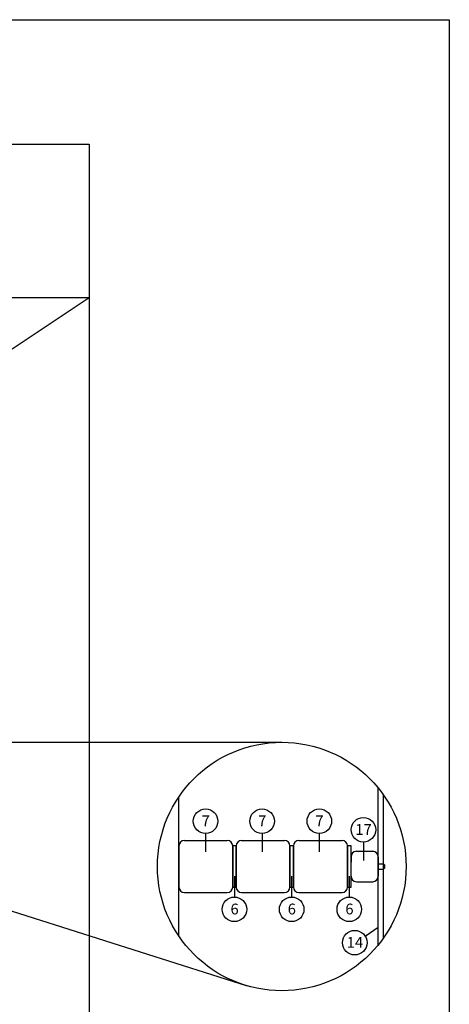
# Model space of a CAD drawing. Units: millimetres. Extents: x 45553 to 70029, y 14083 to 31350.
# Drawn here: x 50414 to 50811, y 25721 to 26631 of the extents above; entities that cross this region are included whole.
import ezdxf
from ezdxf.enums import TextEntityAlignment as Align

# ---------------------------------------------------------------- set-up
doc = ezdxf.new("R2010")
doc.units = ezdxf.units.MM
doc.header["$LTSCALE"] = 2
doc.header["$MEASUREMENT"] = 0
doc.styles.add('ROMANS', font='romans.shx')

msp = doc.modelspace()

# ---------------------------------------------------------------- linework, layer by layer
for p, q in [((48659.05, 26630.51), (50810.51, 26630.51)), ((50810.51, 26630.51), (50810.51, 24846.97)), ((50035.68, 26373.96), (50478.35, 26373.96)), ((50403.35, 26323.96), (50478.35, 26373.96)), ((50331.8, 25962.92), (50655.94, 25962.92)), ((50561.06, 25783.68), (50561.06, 25912.69)), ((50566.06, 25872.24), (50605.67, 25872.24)), ((50618.47, 25872.24), (50658.47, 25872.24)), ((50671.65, 25872.24), (50711.65, 25872.24)), ((50561.06, 25867.24), (50561.06, 25829.14)), ((50610.67, 25829.14), (50610.67, 25867.24)), ((50610.67, 25867.24), (50610.67, 25829.14)), ((50613.85, 25867.24), (50610.67, 25867.24)), ((50613.85, 25829.14), (50613.85, 25867.24)), ((50613.85, 25867.24), (50613.85, 25829.14)), ((50663.47, 25829.14), (50663.47, 25867.24)), ((50663.47, 25867.24), (50663.47, 25829.14)), ((50666.65, 25867.24), (50663.47, 25867.24)), ((50666.65, 25829.14), (50666.65, 25867.24)), ((50666.65, 25867.24), (50666.65, 25829.14)), ((50716.65, 25829.14), (50716.65, 25867.24)), ((50716.65, 25867.24), (50716.65, 25829.14)), ((50719.83, 25867.24), (50716.65, 25867.24)), ((50719.83, 25829.14), (50719.83, 25867.24)), ((50724.83, 25862.24), (50739.83, 25862.24)), ((50719.83, 25857.24), (50719.83, 25852.24)), ((50744.83, 25857.24), (50744.83, 25839.14)), ((50744.83, 25850.69), (50749.83, 25850.69)), ((50744.83, 25845.69), (50749.83, 25845.69)), ((50750.83, 25849.69), (50749.83, 25850.69)), ((50750.83, 25846.69), (50749.83, 25845.69)), ((50750.83, 25849.69), (50750.83, 25846.69)), ((50319.76, 25834.78), (50624.06, 25737.97)), ((50724.83, 25834.14), (50739.83, 25834.14)), ((50610.67, 25829.14), (50613.85, 25829.14)), ((50663.47, 25829.14), (50666.65, 25829.14)), ((50716.65, 25829.14), (50719.83, 25829.14)), ((50566.06, 25824.14), (50605.67, 25824.14)), ((50618.85, 25824.14), (50658.47, 25824.14)), ((50671.65, 25824.14), (50711.65, 25824.14))]:
    msp.add_line(p, q)
at = {"color": 8}
for p, q in [((50744.83, 25775.64), (50744.83, 25920.73)), ((50749.83, 25782.24), (50749.83, 25914.14))]:
    msp.add_line(p, q, dxfattribs=at)
at = {"color": 4}
for p, q in [((50585.65, 25878.7), (50585.65, 25861.61)), ((50637.75, 25878.7), (50637.75, 25861.61)), ((50690.59, 25878.7), (50690.59, 25861.61)), ((50731.25, 25870.75), (50731.25, 25853.65)), ((50612.26, 25839.21), (50612.26, 25819.95)), ((50665.06, 25839.21), (50665.06, 25819.95)), ((50718.24, 25839.21), (50718.24, 25819.95)), ((50732.88, 25783.86), (50744.83, 25792.01))]:
    msp.add_line(p, q, dxfattribs=at)
msp.add_lwpolyline([(49678.35, 26515.53), (50478.35, 26515.53), (50478.35, 25315.53), (49678.35, 25315.53)], close=True)
msp.add_circle((50655.94, 25848.19), 114.73)
for centre in [(50585.65, 25890.04), (50637.75, 25890.04), (50690.59, 25890.04), (50731.25, 25882.09), (50612.26, 25808.61), (50665.06, 25808.61), (50718.24, 25808.61), (50723.29, 25777.81)]:
    msp.add_circle(centre, 11.34, dxfattribs=at)
for centre, start, end in [((50566.06, 25867.24), 90, 180), ((50605.67, 25867.24), 0, 90), ((50618.85, 25867.24), 90, 180), ((50658.47, 25867.24), 0, 90), ((50671.65, 25867.24), 90, 180), ((50711.65, 25867.24), 0, 90), ((50724.83, 25857.24), 90, 180), ((50739.83, 25857.24), 0, 90), ((50724.83, 25839.14), 180, 270), ((50739.83, 25839.14), 270, 0), ((50566.06, 25829.14), 180, 270), ((50605.67, 25829.14), 270, 0), ((50618.85, 25829.14), 180, 270), ((50658.47, 25829.14), 270, 0), ((50671.65, 25829.14), 180, 270), ((50711.65, 25829.14), 270, 0)]:
    msp.add_arc(centre, 5, start, end)

# ---------------------------------------------------------------- texts
at = {"color": 4, "style": 'ROMANS'}
for s, p in [('7', (50585.8, 25885.34)), ('7', (50637.9, 25885.34)), ('7', (50690.74, 25885.34)), ('17', (50731.4, 25877.39)), ('6', (50612.41, 25803.91)), ('6', (50665.21, 25803.91)), ('6', (50718.39, 25803.91)), ('14', (50723.44, 25773.11))]:
    msp.add_text(s, height=10, dxfattribs=at).set_placement(p, align=Align.CENTER)

doc.saveas('drawing.dxf')
